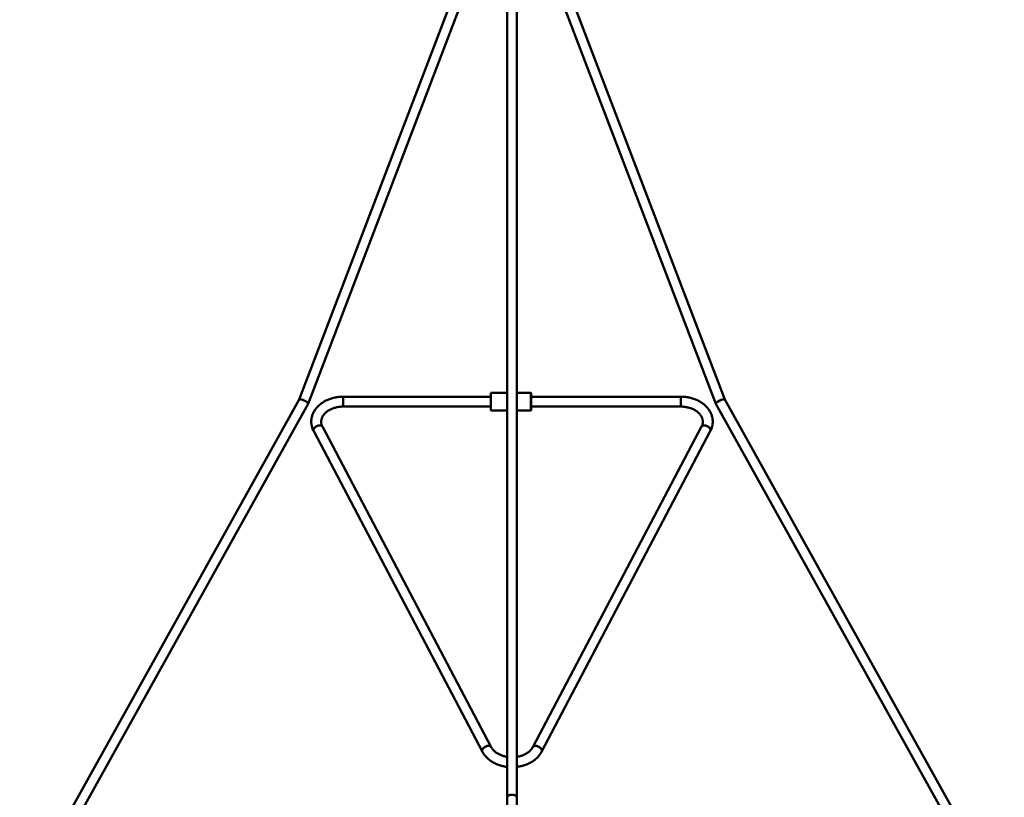
# Model space of a CAD drawing. Units: millimetres. Extents: x -11830 to 9850, y -8060 to 6040.
# Drawn here: x 1708 to 3892, y 2590 to 4315 of the extents above; entities that cross this region are included whole.
import ezdxf

# ---------------------------------------------------------------- set-up
doc = ezdxf.new("R2010")
doc.units = ezdxf.units.MM

msp = doc.modelspace()

# ---------------------------------------------------------------- linework, layer by layer
at = {"color": 7, "linetype": 'Continuous', "lineweight": 50}
for p, q in [((3272.3, 3472.1), (2827.5, 4636.4)), ((2811.1, 4617.5), (3252.3, 3462.8)), ((2745, 4563.7), (2328, 3472.1)), ((2348, 3462.8), (2755.9, 4530.5)), ((2789.1, 4386.6), (2789.1, 2589.7)), ((2811.1, 2589.7), (2811.1, 4386.6)), ((2752.8, 3478.4), (2425.8, 3478.4)), ((2425.8, 3456.4), (2425.8, 3478.4)), ((2425.8, 3478.4), (2425.8, 3456.4)), ((2753.5, 3487.2), (2752.8, 3486.5)), ((2752.8, 3448.4), (2752.8, 3486.5)), ((2789.1, 3487.2), (2753.5, 3487.2)), ((2753.5, 3487.2), (2753.5, 3447.7)), ((2842.1, 3487.2), (2811.1, 3487.2)), ((2842.8, 3486.5), (2842.1, 3487.2)), ((2842.1, 3447.9), (2842.1, 3487.2)), ((2842.8, 3486.5), (2842.8, 3448.6)), ((3174.5, 3478.4), (2842.8, 3478.4)), ((3174.5, 3456.4), (3174.5, 3478.4)), ((3174.5, 3478.4), (3174.5, 3456.4)), ((2328, 3472.1), (1707.8, 2358.1)), ((1726.2, 2345.9), (2347.9, 3462.7)), ((2425.8, 3456.4), (2752.8, 3456.4)), ((2842.8, 3456.4), (3174.5, 3456.4)), ((3252.3, 3462.7), (3874, 2345.9)), ((3892.5, 2358.1), (3272.3, 3472.1)), ((2752.8, 3448.4), (2753.5, 3447.7)), ((2753.5, 3447.7), (2789.1, 3447.7)), ((2811.1, 3447.7), (2842.1, 3447.7)), ((2842.1, 3447.7), (2842.8, 3448.4)), ((2842.1, 3447.7), (2842.1, 3447.9)), ((2842.8, 3448.6), (2842.8, 3448.4)), ((2754, 2700.9), (2379.6, 3411.9)), ((3220.7, 3411.9), (2846.3, 2700.9)), ((2360.1, 3401.7), (2734.5, 2690.7)), ((2865.8, 2690.7), (3240.1, 3401.7)), ((2789.1, 2589.7), (2789.1, 2022.7)), ((2811.1, 2022.7), (2811.1, 2589.7))]:
    msp.add_line(p, q, dxfattribs=at)
at = {"color": 7, "linetype": 'Continuous', "lineweight": 50, "flags": 128}
for points in [[(2360.1, 3401.7), (2360, 3401.9), (2359.7, 3403.1), (2359.6, 3404.4), (2359.9, 3405.8), (2360.6, 3407.2), (2361.5, 3408.6), (2362.7, 3410), (2364.1, 3411.2), (2365.7, 3412.4), (2367.4, 3413.3), (2369.2, 3414), (2371.1, 3414.5), (2372.9, 3414.8), (2374.6, 3414.7), (2376.1, 3414.5), (2377.5, 3414), (2378.6, 3413.2), (2379.4, 3412.3), (2379.6, 3411.9)], [(2364.9, 3411.8), (2363.3, 3410.6), (2362, 3409.3), (2361, 3407.9), (2360.2, 3406.5), (2359.8, 3405.1), (2359.6, 3403.7), (2359.8, 3402.5), (2360.1, 3401.7)], [(2379.6, 3411.9), (2379, 3412.8), (2378.1, 3413.6), (2376.8, 3414.3), (2375.4, 3414.6), (2373.7, 3414.8), (2372, 3414.7), (2370.2, 3414.3), (2368.3, 3413.7), (2366.5, 3412.8), (2364.9, 3411.8)], [(3220.7, 3411.9), (3221.2, 3412.8), (3222.2, 3413.6), (3223.4, 3414.3), (3224.9, 3414.6), (3226.5, 3414.8), (3228.3, 3414.7), (3230.1, 3414.3), (3231.9, 3413.7), (3233.7, 3412.8), (3235.4, 3411.8)], [(3240.1, 3401.7), (3240.2, 3401.9), (3240.6, 3403.1), (3240.6, 3404.4), (3240.3, 3405.8), (3239.7, 3407.2), (3238.8, 3408.6), (3237.6, 3410), (3236.2, 3411.2), (3234.6, 3412.4), (3232.8, 3413.3), (3231, 3414), (3229.2, 3414.5), (3227.4, 3414.8), (3225.7, 3414.7), (3224.1, 3414.5), (3222.8, 3414), (3221.7, 3413.2), (3220.9, 3412.3), (3220.7, 3411.9)], [(3235.4, 3411.8), (3236.9, 3410.6), (3238.2, 3409.3), (3239.3, 3407.9), (3240.1, 3406.5), (3240.5, 3405.1), (3240.6, 3403.7), (3240.5, 3402.5), (3240.1, 3401.7)], [(2734.5, 2690.7), (2734.4, 2690.9), (2734, 2692.1), (2734, 2693.4), (2734.3, 2694.8), (2734.9, 2696.2), (2735.8, 2697.6), (2737, 2699), (2738.4, 2700.2), (2740.1, 2701.4), (2741.8, 2702.3), (2743.6, 2703), (2745.4, 2703.5), (2747.2, 2703.8), (2748.9, 2703.7), (2750.5, 2703.5), (2751.8, 2703), (2752.9, 2702.2), (2753.8, 2701.3), (2754, 2701)], [(2739.2, 2700.8), (2737.7, 2699.6), (2736.4, 2698.3), (2735.4, 2696.9), (2734.6, 2695.5), (2734.1, 2694.1), (2734, 2692.7), (2734.2, 2691.5), (2734.5, 2690.7)], [(2754, 2700.9), (2753.4, 2701.8), (2752.4, 2702.6), (2751.2, 2703.3), (2749.7, 2703.6), (2748.1, 2703.8), (2746.4, 2703.7), (2744.5, 2703.3), (2742.7, 2702.7), (2740.9, 2701.8), (2739.2, 2700.8)], [(2865.8, 2690.7), (2865.9, 2690.9), (2866.2, 2692.1), (2866.3, 2693.4), (2866, 2694.8), (2865.3, 2696.2), (2864.4, 2697.6), (2863.2, 2699), (2861.8, 2700.2), (2860.2, 2701.4), (2858.5, 2702.3), (2856.7, 2703), (2854.8, 2703.5), (2853, 2703.8), (2851.3, 2703.7), (2849.8, 2703.5), (2848.4, 2703), (2847.3, 2702.2), (2846.5, 2701.3), (2846.3, 2700.9)], [(2846.3, 2701), (2846.9, 2701.8), (2847.8, 2702.6), (2849.1, 2703.3), (2850.5, 2703.6), (2852.2, 2703.8), (2853.9, 2703.7), (2855.7, 2703.3), (2857.6, 2702.7), (2859.4, 2701.8), (2861, 2700.8)], [(2861, 2700.8), (2862.6, 2699.6), (2863.9, 2698.3), (2864.9, 2696.9), (2865.7, 2695.5), (2866.1, 2694.1), (2866.3, 2692.7), (2866.1, 2691.5), (2865.8, 2690.7)]]:
    msp.add_lwpolyline(points, dxfattribs=at)
at = {"color": 7, "linetype": 'Continuous', "lineweight": 50}
for centre, major_axis, ratio, start_param, end_param in [((2338, 3467.4), (9.99, -4.66), 0.241272, 6.265901, 9.407493), ((2338, 3467.4), (9.99, -4.66), 0.241272, 0.654345, 3.124308), ((2338, 3467.4), (9.99, -4.66), 0.241272, 6.265901, 6.93753), ((3262.3, 3467.4), (9.99, 4.66), 0.241272, 0.017285, 3.158877), ((3262.3, 3467.4), (9.99, 4.66), 0.241272, 2.487248, 3.158877), ((3262.3, 3467.4), (9.99, 4.66), 0.241272, 0.017285, 2.487248), ((2800.1, 2589.7), (11, 0), 0.521766, 0, 3.141593), ((2800.1, 2589.7), (11, 0), 0.521766, 1.570796, 3.141593), ((2800.1, 2589.7), (11, 0), 0.521766, 0, 1.570796)]:
    msp.add_ellipse(centre, major_axis=major_axis, ratio=ratio, start_param=start_param, end_param=end_param, dxfattribs=at)
for points, knots in [([(2425.8, 3478.4), (2424.9, 3478.4), (2422.4, 3478.4), (2418.4, 3478.2), (2413.7, 3477.7), (2409, 3476.9), (2404.4, 3475.9), (2399.9, 3474.7), (2395.5, 3473.2), (2391.2, 3471.5), (2387.1, 3469.6), (2383.1, 3467.5), (2379.4, 3465.1), (2375.8, 3462.6), (2372.5, 3459.8), (2369.4, 3456.9), (2366.6, 3453.8), (2364.1, 3450.6), (2361.8, 3447.3), (2359.9, 3443.8), (2358.2, 3440.3), (2356.9, 3436.7), (2355.9, 3433), (2355.2, 3429.3), (2354.8, 3425.5), (2354.7, 3421.8), (2355, 3418.1), (2355.6, 3414.4), (2356.4, 3410.7), (2357.6, 3407.1), (2358.9, 3404.1), (2359.8, 3402.3), (2360.1, 3401.7)], [0, 0, 0, 0, 0.019123, 0.054169, 0.089231, 0.124308, 0.159405, 0.194522, 0.22966, 0.264817, 0.299986, 0.335154, 0.370305, 0.40542, 0.440472, 0.475431, 0.510264, 0.544939, 0.579424, 0.613698, 0.647746, 0.681569, 0.715177, 0.748598, 0.781869, 0.815035, 0.84815, 0.881255, 0.914399, 0.947634, 0.981005, 1, 1, 1, 1]), ([(3240.1, 3401.7), (3240.5, 3402.4), (3241.4, 3404.2), (3242.7, 3407.3), (3243.9, 3410.9), (3244.8, 3414.6), (3245.3, 3418.4), (3245.5, 3422.1), (3245.5, 3425.8), (3245.1, 3429.5), (3244.3, 3433.2), (3243.3, 3436.8), (3242, 3440.4), (3240.4, 3443.9), (3238.5, 3447.3), (3236.2, 3450.6), (3233.8, 3453.7), (3231, 3456.8), (3228, 3459.6), (3224.7, 3462.3), (3221.2, 3464.9), (3217.5, 3467.2), (3213.6, 3469.4), (3209.6, 3471.3), (3205.3, 3473), (3200.9, 3474.5), (3196.5, 3475.8), (3191.9, 3476.8), (3187.2, 3477.6), (3182.5, 3478.1), (3178.2, 3478.4), (3175.6, 3478.4), (3174.5, 3478.4)], [0, 0, 0, 0, 0.019926, 0.053813, 0.087535, 0.121054, 0.154401, 0.187618, 0.220754, 0.253859, 0.286975, 0.320154, 0.353447, 0.386892, 0.42052, 0.454349, 0.488384, 0.52262, 0.557039, 0.591621, 0.626337, 0.661161, 0.696064, 0.731024, 0.766022, 0.801041, 0.836071, 0.871104, 0.906136, 0.941169, 0.976204, 1, 1, 1, 1]), ([(2379.6, 3411.9), (2379.4, 3412.3), (2378.8, 3413.5), (2378, 3415.5), (2377.3, 3418), (2376.8, 3420.5), (2376.7, 3423.1), (2376.9, 3425.7), (2377.4, 3428.4), (2378.2, 3430.9), (2379.3, 3433.5), (2380.7, 3435.9), (2382.3, 3438.3), (2384.2, 3440.6), (2386.4, 3442.7), (2388.8, 3444.8), (2391.5, 3446.7), (2394.3, 3448.5), (2397.4, 3450.1), (2400.6, 3451.6), (2404.1, 3452.9), (2407.6, 3454), (2411.3, 3454.9), (2415.1, 3455.6), (2418.9, 3456.1), (2422.5, 3456.4), (2424.8, 3456.4), (2425.8, 3456.4)], [0, 0, 0, 0, 0.019432, 0.061268, 0.103686, 0.147085, 0.191409, 0.23636, 0.281285, 0.325552, 0.368869, 0.411216, 0.45272, 0.493564, 0.533919, 0.573932, 0.613719, 0.653364, 0.692932, 0.732463, 0.771984, 0.811509, 0.851049, 0.890608, 0.930185, 0.969774, 1, 1, 1, 1]), ([(3174.5, 3456.4), (3175.2, 3456.4), (3177.1, 3456.4), (3180.4, 3456.2), (3184.2, 3455.8), (3188, 3455.1), (3191.7, 3454.3), (3195.3, 3453.2), (3198.7, 3452), (3202, 3450.6), (3205.1, 3449), (3208, 3447.2), (3210.7, 3445.4), (3213.1, 3443.4), (3215.3, 3441.3), (3217.3, 3439.1), (3219, 3436.8), (3220.4, 3434.5), (3221.6, 3432.1), (3222.5, 3429.7), (3223.1, 3427.2), (3223.5, 3424.6), (3223.5, 3422), (3223.3, 3419.4), (3222.7, 3416.8), (3221.8, 3414.3), (3221, 3412.7), (3220.7, 3411.9)], [0, 0, 0, 0, 0.020058, 0.059636, 0.099202, 0.13874, 0.17824, 0.217699, 0.257114, 0.296489, 0.335834, 0.375167, 0.414511, 0.453907, 0.493415, 0.533116, 0.573117, 0.613552, 0.65458, 0.696374, 0.739085, 0.782778, 0.827335, 0.872377, 0.917151, 0.961148, 1, 1, 1, 1]), ([(2734.5, 2690.7), (2734.9, 2690), (2735.9, 2688.2), (2737.7, 2685.3), (2740.1, 2682.1), (2742.8, 2679.1), (2745.7, 2676.1), (2748.9, 2673.4), (2752.3, 2670.8), (2756, 2668.4), (2759.8, 2666.2), (2763.9, 2664.2), (2768, 2662.4), (2772.4, 2660.8), (2776.8, 2659.5), (2781.4, 2658.4), (2785.5, 2657.6), (2788.1, 2657.3), (2789.1, 2657.2)], [0, 0, 0, 0, 0.037656, 0.101733, 0.166057, 0.230767, 0.295837, 0.361227, 0.426887, 0.492766, 0.55881, 0.624975, 0.69122, 0.757515, 0.823835, 0.890163, 0.956492, 1, 1, 1, 1]), ([(2789.1, 2679.4), (2789.1, 2679.4), (2787.7, 2679.6), (2785.2, 2680.1), (2781.5, 2681), (2778, 2682.2), (2774.6, 2683.5), (2771.4, 2685), (2768.4, 2686.6), (2765.6, 2688.4), (2763, 2690.3), (2760.6, 2692.4), (2758.5, 2694.5), (2756.6, 2696.7), (2755.1, 2698.9), (2754.3, 2700.3), (2754, 2700.9)], [0, 0, 0, 0, 0.00405, 0.081558, 0.158988, 0.236334, 0.313596, 0.390785, 0.46793, 0.545063, 0.622246, 0.699572, 0.777173, 0.855228, 0.933967, 1, 1, 1, 1]), ([(2846.3, 2700.9), (2846.1, 2700.6), (2845.5, 2699.4), (2844.2, 2697.4), (2842.3, 2695.1), (2840.3, 2692.9), (2837.9, 2690.8), (2835.4, 2688.9), (2832.6, 2687), (2829.6, 2685.3), (2826.4, 2683.8), (2823, 2682.4), (2819.5, 2681.3), (2815.9, 2680.3), (2813.1, 2679.7), (2811.5, 2679.5), (2811.1, 2679.4)], [0, 0, 0, 0, 0.038149, 0.119707, 0.20021, 0.279648, 0.358325, 0.436486, 0.514319, 0.591961, 0.669507, 0.747021, 0.824533, 0.902069, 0.97964, 1, 1, 1, 1]), ([(2811.1, 2657.2), (2812.2, 2657.3), (2814.9, 2657.7), (2819.1, 2658.5), (2823.7, 2659.6), (2828.1, 2660.9), (2832.5, 2662.5), (2836.7, 2664.3), (2840.7, 2666.3), (2844.6, 2668.6), (2848.3, 2671), (2851.7, 2673.7), (2854.9, 2676.5), (2857.9, 2679.5), (2860.5, 2682.6), (2862.9, 2685.9), (2864.6, 2688.6), (2865.5, 2690.2), (2865.8, 2690.7)], [0, 0, 0, 0, 0.046992, 0.113423, 0.179891, 0.246399, 0.312946, 0.379523, 0.446112, 0.512687, 0.579213, 0.645648, 0.711936, 0.778019, 0.843834, 0.909319, 0.974424, 1, 1, 1, 1])]:
    msp.add_open_spline(points, degree=3, knots=knots, dxfattribs=at)

doc.saveas('drawing.dxf')
